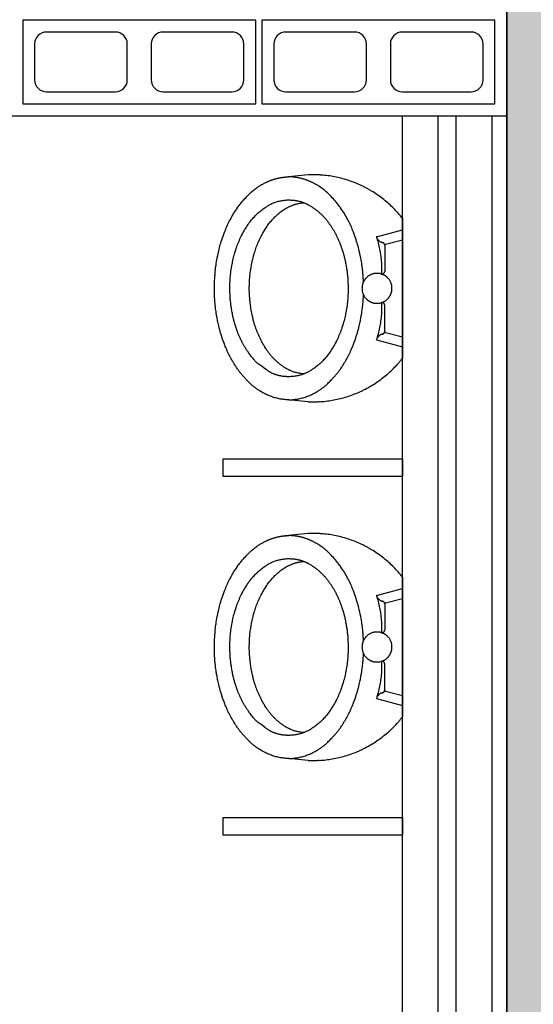
# Model space of a CAD drawing. Units: millimetres. Extents: x 288 to 1616, y 12 to 510.
# Drawn here: x 335 to 336, y 455 to 457 of the extents above; entities that cross this region are included whole.
import ezdxf

# ---------------------------------------------------------------- set-up
doc = ezdxf.new("R2010")
doc.units = ezdxf.units.MM
for name, color, linetype in [('ALV', 4, 'Continuous'), ('ARQ-ALV', 4, 'Continuous'), ('ARQ-Revest', 2, 'Continuous'), ('ARQ_HATCH', 7, 'Continuous'), ('ARQ_PERIMETRO', 5, 'Continuous'), ('ARQ_SANIT', 1, 'Continuous'), ('Caix.', 1, 'Continuous'), ('caixilho', 2, 'Continuous'), ('DIVISÓRIA', 2, 'Continuous'), ('PISO', 1, 'Continuous')]:
    doc.layers.add(name, color=color, linetype=linetype)

# ---------------------------------------------------------------- blocks, each defined once
blk = doc.blocks.new('A$C10177EE5')
at = {"layer": 'ALV', "color": 251}
blk.add_lwpolyline([(0.025, 0), (0.025, 0.39), (0.165, 0.39), (0.165, 0)], close=True, dxfattribs=at)
for points in [[(0.145, 0.235, -0.414214), (0.125, 0.215), (0.065, 0.215, -0.414214), (0.045, 0.235), (0.045, 0.35, -0.414214), (0.065, 0.37), (0.125, 0.37, -0.414214), (0.145, 0.35)], [(0.145, 0.04, -0.414214), (0.125, 0.02), (0.065, 0.02, -0.414214), (0.045, 0.04), (0.045, 0.155, -0.414214), (0.065, 0.175), (0.125, 0.175, -0.414214), (0.145, 0.155)]]:
    blk.add_lwpolyline(points, format="xyb", close=True, dxfattribs=at)
blk = doc.blocks.new('Mictorio')
at = {"layer": 'ARQ_SANIT', "color": 251, "ltscale": 0.190087}
for p, q in [((-650.7574, -717.7767), (-650.7955, -717.7802)), ((-650.7574, -718.156), (-650.7955, -718.1525))]:
    blk.add_line(p, q, dxfattribs=at)
at = {"layer": 'ARQ_SANIT', "color": 251}
blk.add_line((-650.5995, -717.8493), (-650.5995, -718.0834), dxfattribs=at)
at = {"layer": 'ARQ_SANIT', "color": 251, "ltscale": 0.221852}
for p, q in [((-650.6427, -717.88), (-650.5995, -717.8687)), ((-650.6427, -718.0527), (-650.5995, -718.064))]:
    blk.add_line(p, q, dxfattribs=at)
at = {"layer": 'ARQ_SANIT', "color": 251, "ltscale": 0.216535}
for p, q in [((-650.6292, -717.8944), (-650.6292, -717.938)), ((-650.6292, -718.0383), (-650.6292, -717.9947))]:
    blk.add_line(p, q, dxfattribs=at)
at = {"layer": 'ARQ_SANIT', "color": 251, "ltscale": 0.1457}
for p, q in [((-650.6279, -717.8926), (-650.5995, -717.8852)), ((-650.6279, -718.0401), (-650.5995, -718.0475))]:
    blk.add_line(p, q, dxfattribs=at)
at = {"layer": 'ARQ_SANIT', "color": 251}
for points in [[(-650.8384, -717.795), (-650.8376, -717.7945), (-650.8367, -717.7939), (-650.8358, -717.7934), (-650.8349, -717.7929), (-650.834, -717.7924), (-650.8331, -717.7919), (-650.8323, -717.7914), (-650.8314, -717.7909), (-650.8305, -717.7904), (-650.8296, -717.79), (-650.8287, -717.7895), (-650.8277, -717.7891), (-650.8268, -717.7886), (-650.8259, -717.7882), (-650.825, -717.7878), (-650.8241, -717.7874), (-650.8232, -717.787), (-650.8223, -717.7866), (-650.8214, -717.7863), (-650.8205, -717.7859), (-650.8195, -717.7856), (-650.8186, -717.7852), (-650.8177, -717.7849), (-650.8168, -717.7846), (-650.8159, -717.7843), (-650.8149, -717.784), (-650.814, -717.7837), (-650.8131, -717.7834), (-650.8122, -717.7832), (-650.8113, -717.7829), (-650.8103, -717.7827), (-650.8094, -717.7824), (-650.8085, -717.7822), (-650.8076, -717.782), (-650.8067, -717.7818), (-650.8057, -717.7816), (-650.8048, -717.7814), (-650.8039, -717.7813), (-650.803, -717.7811), (-650.8021, -717.7809), (-650.8011, -717.7808), (-650.8002, -717.7807), (-650.7993, -717.7806), (-650.7984, -717.7805), (-650.7975, -717.7804), (-650.7966, -717.7803), (-650.7957, -717.7802), (-650.7947, -717.7801), (-650.7938, -717.7801), (-650.7929, -717.78), (-650.792, -717.78), (-650.7911, -717.78), (-650.7902, -717.7799), (-650.7893, -717.7799), (-650.7893, -717.7799)], [(-650.7401, -717.795), (-650.7409, -717.7945), (-650.7418, -717.7939), (-650.7427, -717.7934), (-650.7436, -717.7929), (-650.7445, -717.7924), (-650.7454, -717.7919), (-650.7463, -717.7914), (-650.7472, -717.7909), (-650.7481, -717.7904), (-650.749, -717.79), (-650.7499, -717.7895), (-650.7508, -717.7891), (-650.7517, -717.7886), (-650.7526, -717.7882), (-650.7535, -717.7878), (-650.7544, -717.7874), (-650.7553, -717.787), (-650.7562, -717.7866), (-650.7571, -717.7863), (-650.7581, -717.7859), (-650.759, -717.7856), (-650.7599, -717.7852), (-650.7608, -717.7849), (-650.7617, -717.7846), (-650.7626, -717.7843), (-650.7636, -717.784), (-650.7645, -717.7837), (-650.7654, -717.7834), (-650.7663, -717.7832), (-650.7672, -717.7829), (-650.7682, -717.7827), (-650.7691, -717.7824), (-650.77, -717.7822), (-650.7709, -717.782), (-650.7719, -717.7818), (-650.7728, -717.7816), (-650.7737, -717.7814), (-650.7746, -717.7813), (-650.7755, -717.7811), (-650.7764, -717.7809), (-650.7774, -717.7808), (-650.7783, -717.7807), (-650.7792, -717.7806), (-650.7801, -717.7805), (-650.781, -717.7804), (-650.7819, -717.7803), (-650.7829, -717.7802), (-650.7838, -717.7801), (-650.7847, -717.7801), (-650.7856, -717.78), (-650.7865, -717.78), (-650.7874, -717.78), (-650.7883, -717.7799), (-650.7892, -717.7799), (-650.7893, -717.7799)], [(-650.7491, -717.7764), (-650.7511, -717.7764), (-650.753, -717.7764), (-650.7533, -717.7764), (-650.7542, -717.7765), (-650.7552, -717.7766), (-650.7562, -717.7766), (-650.7571, -717.7767), (-650.7574, -717.7767)], [(-650.6659, -717.7956), (-650.6684, -717.7944), (-650.6709, -717.7932), (-650.6734, -717.7921), (-650.676, -717.791), (-650.6785, -717.79), (-650.6811, -717.789), (-650.6837, -717.788), (-650.6863, -717.787), (-650.6889, -717.7862), (-650.6916, -717.7853), (-650.6942, -717.7845), (-650.6968, -717.7837), (-650.6995, -717.783), (-650.7022, -717.7822), (-650.7049, -717.7816), (-650.7076, -717.781), (-650.7103, -717.7804), (-650.713, -717.7798), (-650.7157, -717.7793), (-650.7184, -717.7789), (-650.7212, -717.7784), (-650.7239, -717.778), (-650.7266, -717.7777), (-650.7294, -717.7774), (-650.7322, -717.7771), (-650.7335, -717.777), (-650.7349, -717.7769), (-650.7363, -717.7768), (-650.7377, -717.7767), (-650.7391, -717.7766), (-650.7404, -717.7766), (-650.7418, -717.7765), (-650.7432, -717.7764), (-650.7446, -717.7764), (-650.746, -717.7764), (-650.7473, -717.7764), (-650.7487, -717.7764), (-650.7491, -717.7764)], [(-650.8541, -717.8071), (-650.853, -717.806), (-650.8517, -717.8049), (-650.8505, -717.8038), (-650.8491, -717.8026), (-650.8477, -717.8015), (-650.8462, -717.8004), (-650.8446, -717.7992), (-650.8429, -717.798), (-650.8411, -717.7968), (-650.8391, -717.7955), (-650.8384, -717.795)], [(-650.7244, -717.8071), (-650.7255, -717.806), (-650.7268, -717.8049), (-650.728, -717.8038), (-650.7294, -717.8026), (-650.7308, -717.8015), (-650.7323, -717.8004), (-650.7339, -717.7992), (-650.7356, -717.798), (-650.7374, -717.7968), (-650.7394, -717.7955), (-650.7401, -717.795)], [(-650.5995, -717.8493), (-650.6012, -717.8471), (-650.603, -717.845), (-650.6047, -717.8429), (-650.6066, -717.8408), (-650.6084, -717.8387), (-650.6103, -717.8367), (-650.6122, -717.8347), (-650.6141, -717.8327), (-650.6161, -717.8307), (-650.6181, -717.8288), (-650.6201, -717.8269), (-650.6221, -717.8251), (-650.6242, -717.8232), (-650.6263, -717.8214), (-650.6284, -717.8197), (-650.6306, -717.8179), (-650.6327, -717.8162), (-650.6349, -717.8145), (-650.6371, -717.8129), (-650.6394, -717.8113), (-650.6417, -717.8097), (-650.644, -717.8081), (-650.6463, -717.8066), (-650.6486, -717.8051), (-650.651, -717.8037), (-650.6522, -717.803), (-650.6533, -717.8023), (-650.6545, -717.8016), (-650.6557, -717.8009), (-650.657, -717.8002), (-650.6582, -717.7996), (-650.6594, -717.7989), (-650.6606, -717.7982), (-650.6618, -717.7976), (-650.6631, -717.797), (-650.6643, -717.7964), (-650.6655, -717.7957), (-650.6659, -717.7956)], [(-650.8752, -717.8312), (-650.874, -717.8295), (-650.8728, -717.8278), (-650.8714, -717.8261), (-650.87, -717.8243), (-650.8685, -717.8225), (-650.867, -717.8207), (-650.8653, -717.8188), (-650.8635, -717.8168), (-650.8617, -717.8148), (-650.8596, -717.8126), (-650.8574, -717.8104), (-650.8549, -717.8079), (-650.8541, -717.8071)], [(-650.7033, -717.8312), (-650.7045, -717.8295), (-650.7058, -717.8278), (-650.7071, -717.8261), (-650.7085, -717.8243), (-650.71, -717.8225), (-650.7115, -717.8207), (-650.7132, -717.8188), (-650.715, -717.8168), (-650.7169, -717.8148), (-650.7189, -717.8126), (-650.7211, -717.8104), (-650.7236, -717.8079), (-650.7244, -717.8071)], [(-650.895, -717.8674), (-650.8941, -717.8651), (-650.8931, -717.8627), (-650.892, -717.8604), (-650.8909, -717.858), (-650.8898, -717.8557), (-650.8886, -717.8533), (-650.8873, -717.851), (-650.886, -717.8486), (-650.8847, -717.8462), (-650.8833, -717.8438), (-650.8819, -717.8414), (-650.8804, -717.8391), (-650.8789, -717.8367), (-650.8773, -717.8342), (-650.8756, -717.8318), (-650.8752, -717.8312)], [(-650.8404, -717.8398), (-650.8392, -717.8387), (-650.8379, -717.8376), (-650.8366, -717.8365), (-650.8352, -717.8354), (-650.8337, -717.8343), (-650.8322, -717.8332), (-650.8306, -717.8321), (-650.8289, -717.8309), (-650.8271, -717.8298), (-650.8252, -717.8286), (-650.8237, -717.8277)], [(-650.8237, -717.8277), (-650.8223, -717.8269), (-650.8208, -717.8262), (-650.8194, -717.8254), (-650.8179, -717.8247), (-650.8164, -717.824), (-650.8149, -717.8234), (-650.8134, -717.8228), (-650.8118, -717.8223), (-650.8103, -717.8217), (-650.8087, -717.8213), (-650.8071, -717.8208), (-650.8055, -717.8204), (-650.8039, -717.82), (-650.8022, -717.8197), (-650.8006, -717.8194), (-650.799, -717.8192), (-650.7973, -717.8189), (-650.7956, -717.8188), (-650.794, -717.8186), (-650.7923, -717.8185), (-650.7906, -717.8185), (-650.7893, -717.8185)], [(-650.7968, -717.834), (-650.7955, -717.8332), (-650.7942, -717.8324), (-650.7929, -717.8317), (-650.7915, -717.8309), (-650.79, -717.8302), (-650.7885, -717.8295), (-650.7869, -717.8288), (-650.7853, -717.8281), (-650.7851, -717.828)], [(-650.7893, -717.8185), (-650.7876, -717.8185), (-650.7859, -717.8186), (-650.7842, -717.8187), (-650.7826, -717.8188), (-650.7809, -717.819), (-650.7801, -717.8191), (-650.7792, -717.8192), (-650.7784, -717.8193), (-650.7776, -717.8195), (-650.7768, -717.8196), (-650.776, -717.8198), (-650.7752, -717.8199), (-650.7743, -717.8201), (-650.7735, -717.8203), (-650.7727, -717.8205), (-650.7719, -717.8207), (-650.7711, -717.8209), (-650.7703, -717.8211), (-650.7695, -717.8213), (-650.7687, -717.8216), (-650.768, -717.8218), (-650.7672, -717.8221), (-650.7664, -717.8224), (-650.7656, -717.8226), (-650.7648, -717.8229), (-650.7641, -717.8232), (-650.7633, -717.8235), (-650.7626, -717.8239), (-650.7618, -717.8242), (-650.761, -717.8245), (-650.7603, -717.8249), (-650.7596, -717.8252), (-650.7588, -717.8256), (-650.7581, -717.8259), (-650.7574, -717.8263), (-650.7566, -717.8267), (-650.7559, -717.8271), (-650.7548, -717.8277)], [(-650.7851, -717.828), (-650.7843, -717.8277), (-650.7835, -717.8274), (-650.7827, -717.8271), (-650.7819, -717.8268), (-650.7811, -717.8265), (-650.7803, -717.8263), (-650.7795, -717.826), (-650.7787, -717.8258), (-650.7779, -717.8255), (-650.7771, -717.8253), (-650.7763, -717.8251), (-650.7755, -717.8249), (-650.7747, -717.8247), (-650.7739, -717.8245), (-650.773, -717.8243), (-650.7722, -717.8242), (-650.7714, -717.824), (-650.7706, -717.8239), (-650.7698, -717.8237), (-650.769, -717.8236), (-650.7682, -717.8235), (-650.7674, -717.8234), (-650.7666, -717.8233), (-650.7658, -717.8232), (-650.7644, -717.8231)], [(-650.7548, -717.8277), (-650.7537, -717.8284), (-650.7526, -717.829), (-650.7517, -717.8296), (-650.7507, -717.8303), (-650.7497, -717.8309), (-650.7488, -717.8315), (-650.7479, -717.832), (-650.7471, -717.8326), (-650.7463, -717.8332), (-650.7455, -717.8338), (-650.7447, -717.8344), (-650.7439, -717.8349), (-650.7432, -717.8355), (-650.7425, -717.8361), (-650.7418, -717.8366), (-650.7411, -717.8372), (-650.7404, -717.8378), (-650.7397, -717.8383), (-650.7391, -717.8389), (-650.7385, -717.8395), (-650.7381, -717.8398)], [(-650.6835, -717.8674), (-650.6844, -717.8651), (-650.6855, -717.8627), (-650.6865, -717.8604), (-650.6876, -717.858), (-650.6887, -717.8557), (-650.6899, -717.8533), (-650.6912, -717.851), (-650.6925, -717.8486), (-650.6938, -717.8462), (-650.6952, -717.8438), (-650.6966, -717.8414), (-650.6981, -717.8391), (-650.6996, -717.8367), (-650.7012, -717.8342), (-650.7029, -717.8318), (-650.7033, -717.8312)], [(-650.8518, -717.8518), (-650.8508, -717.8506), (-650.8497, -717.8493), (-650.8485, -717.8479), (-650.8472, -717.8465), (-650.8459, -717.8451), (-650.8444, -717.8436), (-650.8427, -717.842), (-650.8408, -717.8402), (-650.8404, -717.8398)], [(-650.8309, -717.8701), (-650.8298, -717.8684), (-650.8287, -717.8666), (-650.8276, -717.8649), (-650.8265, -717.8632), (-650.8253, -717.8615), (-650.8241, -717.8598), (-650.8228, -717.8581), (-650.8215, -717.8565), (-650.8201, -717.8548), (-650.8187, -717.8532), (-650.8173, -717.8516), (-650.8158, -717.85), (-650.8143, -717.8484), (-650.8128, -717.8468), (-650.812, -717.8461)], [(-650.812, -717.8461), (-650.8107, -717.8448), (-650.8093, -717.8436), (-650.8079, -717.8423), (-650.8064, -717.8411), (-650.8049, -717.8398), (-650.8033, -717.8386), (-650.8017, -717.8374), (-650.7999, -717.8362), (-650.7982, -717.8349), (-650.7968, -717.834)], [(-650.7381, -717.8398), (-650.7369, -717.8409), (-650.7358, -717.842), (-650.7348, -717.8429), (-650.7339, -717.8438), (-650.7331, -717.8446), (-650.7323, -717.8455), (-650.7316, -717.8462), (-650.7309, -717.847), (-650.7302, -717.8477), (-650.7296, -717.8484), (-650.7289, -717.8491), (-650.7283, -717.8498), (-650.7278, -717.8505), (-650.7272, -717.8512), (-650.7267, -717.8518)], [(-650.8675, -717.8759), (-650.8665, -717.8739), (-650.8654, -717.8719), (-650.8642, -717.8699), (-650.863, -717.8679), (-650.8617, -717.8659), (-650.8604, -717.8638), (-650.8591, -717.8618), (-650.8577, -717.8597), (-650.8562, -717.8576), (-650.8547, -717.8555), (-650.8531, -717.8534), (-650.8518, -717.8518)], [(-650.7267, -717.8518), (-650.7258, -717.8529), (-650.725, -717.854), (-650.7242, -717.8551), (-650.7234, -717.8562), (-650.7226, -717.8572), (-650.7218, -717.8583), (-650.7211, -717.8594), (-650.7204, -717.8604), (-650.7196, -717.8615), (-650.7189, -717.8625), (-650.7182, -717.8636), (-650.7176, -717.8646), (-650.7169, -717.8656), (-650.7163, -717.8667), (-650.7156, -717.8677), (-650.715, -717.8687), (-650.7144, -717.8698), (-650.7138, -717.8708), (-650.7132, -717.8718), (-650.7127, -717.8728), (-650.7121, -717.8738), (-650.7116, -717.8748), (-650.711, -717.8759)], [(-650.9068, -717.9036), (-650.9062, -717.9011), (-650.9055, -717.8986), (-650.9049, -717.896), (-650.9041, -717.8933), (-650.9033, -717.8906), (-650.9025, -717.8878), (-650.9015, -717.885), (-650.9005, -717.8821), (-650.8995, -717.879), (-650.8983, -717.8759), (-650.8971, -717.8726), (-650.8957, -717.8691), (-650.895, -717.8674)], [(-650.8776, -717.9001), (-650.8769, -717.8977), (-650.8761, -717.8954), (-650.8752, -717.8931), (-650.8743, -717.8908), (-650.8733, -717.8884), (-650.8723, -717.8861), (-650.8713, -717.8837), (-650.8702, -717.8814), (-650.869, -717.879), (-650.8678, -717.8766), (-650.8675, -717.8759)], [(-650.8468, -717.9062), (-650.8461, -717.904), (-650.8454, -717.9019), (-650.8447, -717.8997), (-650.8439, -717.8975), (-650.8431, -717.8952), (-650.8422, -717.893), (-650.8412, -717.8907), (-650.8402, -717.8884), (-650.8392, -717.8861), (-650.838, -717.8837), (-650.8369, -717.8813), (-650.8356, -717.8789), (-650.8343, -717.8764), (-650.833, -717.8739), (-650.8315, -717.8713), (-650.8309, -717.8701)], [(-650.711, -717.8759), (-650.7104, -717.8772), (-650.7098, -717.8784), (-650.7092, -717.8796), (-650.7086, -717.8808), (-650.708, -717.882), (-650.7075, -717.8832), (-650.7069, -717.8844), (-650.7064, -717.8856), (-650.7059, -717.8867), (-650.7054, -717.8879), (-650.7049, -717.8891), (-650.7044, -717.8903), (-650.704, -717.8915), (-650.7035, -717.8927), (-650.703, -717.8938), (-650.7026, -717.895), (-650.7022, -717.8962), (-650.7018, -717.8973), (-650.7014, -717.8985), (-650.701, -717.8997), (-650.7009, -717.9001)], [(-650.6717, -717.9036), (-650.6723, -717.9011), (-650.673, -717.8986), (-650.6736, -717.896), (-650.6744, -717.8933), (-650.6752, -717.8906), (-650.6761, -717.8878), (-650.677, -717.885), (-650.678, -717.8821), (-650.6791, -717.879), (-650.6802, -717.8759), (-650.6815, -717.8726), (-650.6828, -717.8691), (-650.6835, -717.8674)], [(-650.6338, -717.9422), (-650.6337, -717.9396), (-650.6337, -717.9369), (-650.6337, -717.9342), (-650.6338, -717.9315), (-650.6338, -717.9288), (-650.634, -717.9261), (-650.6341, -717.9234), (-650.6344, -717.9208), (-650.6346, -717.9181), (-650.6349, -717.9154), (-650.6352, -717.9128), (-650.6356, -717.9101), (-650.6358, -717.9089), (-650.6362, -717.9063), (-650.6367, -717.9036), (-650.6372, -717.901), (-650.6377, -717.8984), (-650.6383, -717.8957), (-650.6389, -717.8931), (-650.6396, -717.8905), (-650.6403, -717.8879), (-650.641, -717.8853), (-650.6418, -717.8828), (-650.6422, -717.8815), (-650.6426, -717.8802), (-650.6427, -717.88)], [(-650.6415, -717.8834), (-650.6411, -717.884), (-650.6407, -717.8846), (-650.6402, -717.8852), (-650.6397, -717.8858), (-650.6392, -717.8863), (-650.639, -717.8866), (-650.6387, -717.8868), (-650.6384, -717.887), (-650.6381, -717.8873), (-650.6378, -717.8875), (-650.6372, -717.8879), (-650.6365, -717.8883), (-650.6359, -717.8887), (-650.6356, -717.8888), (-650.6352, -717.889), (-650.6349, -717.8891), (-650.6345, -717.8893), (-650.6342, -717.8894), (-650.6338, -717.8895), (-650.6335, -717.8896), (-650.6331, -717.8897), (-650.6327, -717.8898)], [(-650.6292, -717.8942), (-650.6292, -717.8937), (-650.6293, -717.8933), (-650.6294, -717.8929), (-650.6295, -717.8925), (-650.6297, -717.8921), (-650.6298, -717.8919), (-650.6299, -717.8918), (-650.63, -717.8916), (-650.6302, -717.8914), (-650.6302, -717.8914), (-650.6305, -717.891), (-650.6308, -717.8907), (-650.6311, -717.8905), (-650.6313, -717.8904), (-650.6315, -717.8903), (-650.6317, -717.8902), (-650.6319, -717.8901), (-650.6321, -717.89), (-650.6323, -717.8899), (-650.6325, -717.8898), (-650.6327, -717.8898), (-650.6327, -717.8898)], [(-650.6279, -717.8926), (-650.6281, -717.8927), (-650.6284, -717.8928), (-650.6286, -717.893), (-650.6287, -717.8931), (-650.6288, -717.8932), (-650.6288, -717.8933), (-650.629, -717.8935), (-650.6291, -717.8937), (-650.6291, -717.8939), (-650.6292, -717.894), (-650.6292, -717.8941), (-650.6292, -717.8943), (-650.6292, -717.8944)], [(-650.9113, -717.9277), (-650.9109, -717.9248), (-650.9104, -717.9217), (-650.9098, -717.9185), (-650.9092, -717.9151), (-650.9085, -717.9116), (-650.9077, -717.9079), (-650.9068, -717.9039), (-650.9068, -717.9036)], [(-650.884, -717.9242), (-650.8836, -717.9219), (-650.8831, -717.9196), (-650.8825, -717.9172), (-650.8819, -717.9147), (-650.8813, -717.9121), (-650.8805, -717.9095), (-650.8797, -717.9067), (-650.8788, -717.9037), (-650.8778, -717.9005), (-650.8776, -717.9001)], [(-650.8525, -717.9303), (-650.8521, -717.928), (-650.8517, -717.9256), (-650.8511, -717.9231), (-650.8506, -717.9205), (-650.8499, -717.9179), (-650.8492, -717.915), (-650.8484, -717.912), (-650.8475, -717.9087), (-650.8468, -717.9062)], [(-650.7009, -717.9001), (-650.7003, -717.9018), (-650.6997, -717.9036), (-650.6993, -717.9052), (-650.6988, -717.9067), (-650.6983, -717.9082), (-650.6979, -717.9097), (-650.6975, -717.9111), (-650.6971, -717.9125), (-650.6968, -717.9138), (-650.6965, -717.9152), (-650.6961, -717.9164), (-650.6958, -717.9177), (-650.6956, -717.9189), (-650.6953, -717.9202), (-650.695, -717.9214), (-650.6948, -717.9226), (-650.6945, -717.9242)], [(-650.6672, -717.9277), (-650.6676, -717.9248), (-650.6681, -717.9217), (-650.6687, -717.9185), (-650.6693, -717.9151), (-650.67, -717.9116), (-650.6708, -717.9079), (-650.6717, -717.9039), (-650.6717, -717.9036)], [(-650.9128, -717.9398), (-650.9126, -717.9375), (-650.9123, -717.935), (-650.912, -717.9323), (-650.9116, -717.9292), (-650.9113, -717.9277)], [(-650.8874, -717.9483), (-650.8872, -717.9458), (-650.8869, -717.9433), (-650.8866, -717.9406), (-650.8863, -717.9379), (-650.8859, -717.935), (-650.8854, -717.9319), (-650.8848, -717.9286), (-650.8842, -717.9251), (-650.884, -717.9242)], [(-650.8542, -717.9423), (-650.854, -717.9401), (-650.8537, -717.9376), (-650.8533, -717.9349), (-650.8528, -717.9318), (-650.8525, -717.9303)], [(-650.6945, -717.9242), (-650.6941, -717.9262), (-650.6937, -717.9283), (-650.6934, -717.9301), (-650.6931, -717.9319), (-650.6929, -717.9335), (-650.6926, -717.9352), (-650.6924, -717.9367), (-650.6922, -717.9382), (-650.692, -717.9397), (-650.6918, -717.9411), (-650.6917, -717.9425), (-650.6915, -717.9438), (-650.6914, -717.9451), (-650.6913, -717.9465), (-650.6911, -717.9483)], [(-650.6657, -717.9398), (-650.6659, -717.9375), (-650.6662, -717.935), (-650.6665, -717.9323), (-650.667, -717.9292), (-650.6672, -717.9277)], [(-650.914, -717.9663), (-650.914, -717.9644), (-650.914, -717.9624), (-650.9139, -717.9605), (-650.9139, -717.9585), (-650.9138, -717.9566), (-650.9137, -717.9546), (-650.9136, -717.9527), (-650.9135, -717.9507), (-650.9134, -717.9488), (-650.9133, -717.9469), (-650.9132, -717.9449), (-650.913, -717.943), (-650.9128, -717.9398)], [(-650.8556, -717.9663), (-650.8556, -717.9648), (-650.8556, -717.9632), (-650.8555, -717.9617), (-650.8555, -717.9602), (-650.8555, -717.9588), (-650.8554, -717.9573), (-650.8553, -717.9559), (-650.8553, -717.9545), (-650.8553, -717.9543), (-650.8551, -717.9515), (-650.8548, -717.9486), (-650.8546, -717.9455), (-650.8542, -717.9423)], [(-650.6421, -717.9413), (-650.6431, -717.9413), (-650.6441, -717.9413), (-650.6451, -717.9414), (-650.6461, -717.9416), (-650.6471, -717.9417), (-650.648, -717.942), (-650.649, -717.9422), (-650.65, -717.9425), (-650.6509, -717.9429), (-650.6518, -717.9432), (-650.6527, -717.9436), (-650.6536, -717.9441), (-650.6545, -717.9446), (-650.6554, -717.9451), (-650.6562, -717.9456), (-650.657, -717.9462), (-650.6578, -717.9468), (-650.6586, -717.9475), (-650.6593, -717.9482), (-650.6601, -717.9489), (-650.6604, -717.9492), (-650.6607, -717.9496), (-650.6611, -717.95), (-650.6614, -717.9504), (-650.6617, -717.9508), (-650.662, -717.9512), (-650.6623, -717.9516), (-650.6626, -717.952), (-650.6629, -717.9524), (-650.6632, -717.9528), (-650.6635, -717.9532), (-650.6637, -717.9537), (-650.664, -717.9541), (-650.6642, -717.9545), (-650.6644, -717.955), (-650.6647, -717.9554), (-650.6649, -717.9559), (-650.6651, -717.9563), (-650.6653, -717.9568), (-650.6655, -717.9573), (-650.6656, -717.9577), (-650.6658, -717.9582), (-650.666, -717.9587), (-650.6661, -717.9592), (-650.6663, -717.9597), (-650.6664, -717.9601), (-650.6665, -717.9606), (-650.6666, -717.9611), (-650.6667, -717.9616), (-650.6668, -717.9621), (-650.6669, -717.9626), (-650.6669, -717.9631), (-650.667, -717.9636), (-650.6671, -717.9641), (-650.6671, -717.9646), (-650.6671, -717.9651), (-650.6671, -717.9656), (-650.6672, -717.9661), (-650.6672, -717.9663)], [(-650.6647, -717.9556), (-650.6648, -717.9537), (-650.6649, -717.9517), (-650.665, -717.9498), (-650.6651, -717.9478), (-650.6653, -717.9459), (-650.6654, -717.944), (-650.6656, -717.942), (-650.6657, -717.9401), (-650.6657, -717.9398)], [(-650.617, -717.9663), (-650.617, -717.9653), (-650.617, -717.9643), (-650.6171, -717.9633), (-650.6173, -717.9623), (-650.6175, -717.9613), (-650.6177, -717.9604), (-650.6179, -717.9594), (-650.6182, -717.9585), (-650.6186, -717.9575), (-650.6189, -717.9566), (-650.6193, -717.9557), (-650.6198, -717.9548), (-650.6203, -717.9539), (-650.6208, -717.953), (-650.6213, -717.9522), (-650.6219, -717.9514), (-650.6225, -717.9506), (-650.6232, -717.9498), (-650.6239, -717.9491), (-650.6246, -717.9483), (-650.6249, -717.948), (-650.6253, -717.9477), (-650.6257, -717.9473), (-650.6261, -717.947), (-650.6265, -717.9467), (-650.6269, -717.9464), (-650.6273, -717.9461), (-650.6277, -717.9458), (-650.6281, -717.9455), (-650.6285, -717.9452), (-650.6289, -717.9449), (-650.6294, -717.9447), (-650.6298, -717.9444), (-650.6303, -717.9442), (-650.6307, -717.944), (-650.6312, -717.9437), (-650.6316, -717.9435), (-650.6321, -717.9433), (-650.6325, -717.9431), (-650.633, -717.9429), (-650.6335, -717.9428), (-650.6339, -717.9426), (-650.6344, -717.9424), (-650.6349, -717.9423), (-650.6354, -717.9422), (-650.6359, -717.942), (-650.6363, -717.9419), (-650.6368, -717.9418), (-650.6373, -717.9417), (-650.6378, -717.9416), (-650.6383, -717.9415), (-650.6388, -717.9415), (-650.6393, -717.9414), (-650.6398, -717.9414), (-650.6403, -717.9413), (-650.6408, -717.9413), (-650.6413, -717.9413), (-650.6419, -717.9413), (-650.6421, -717.9413)], [(-650.635, -717.9423), (-650.6346, -717.9424), (-650.6341, -717.9424), (-650.6337, -717.9425), (-650.6333, -717.9424), (-650.6329, -717.9424), (-650.6327, -717.9423), (-650.6325, -717.9423), (-650.6323, -717.9422), (-650.6321, -717.9421), (-650.6319, -717.9421), (-650.6317, -717.942), (-650.6315, -717.9419), (-650.6313, -717.9418), (-650.631, -717.9416)], [(-650.631, -717.9416), (-650.6307, -717.9413), (-650.6304, -717.941), (-650.6301, -717.9407), (-650.6299, -717.9403), (-650.6297, -717.94), (-650.6296, -717.9398), (-650.6295, -717.9396), (-650.6294, -717.9394), (-650.6294, -717.9392), (-650.6293, -717.9389), (-650.6293, -717.9387), (-650.6293, -717.9385), (-650.6292, -717.9383), (-650.6292, -717.938)], [(-650.8881, -717.9603), (-650.888, -717.9576), (-650.8878, -717.9548), (-650.8876, -717.9517), (-650.8874, -717.9483)], [(-650.8881, -717.9663), (-650.8881, -717.9642), (-650.8881, -717.9618), (-650.8881, -717.9603)], [(-650.6911, -717.9483), (-650.691, -717.9505), (-650.6908, -717.9528), (-650.6907, -717.9544), (-650.6906, -717.956), (-650.6906, -717.9575), (-650.6905, -717.9589), (-650.6905, -717.9603)], [(-650.6905, -717.9603), (-650.6904, -717.9624), (-650.6904, -717.9646), (-650.6904, -717.9663), (-650.6904, -717.969), (-650.6905, -717.9721), (-650.6905, -717.9724)], [(-650.9128, -717.9929), (-650.9131, -717.989), (-650.9133, -717.9852), (-650.9136, -717.9813), (-650.9137, -717.9774), (-650.9139, -717.9735), (-650.914, -717.9696), (-650.914, -717.9663)], [(-650.8881, -717.9724), (-650.8881, -717.9694), (-650.8881, -717.968), (-650.8881, -717.9667), (-650.8881, -717.9663)], [(-650.8874, -717.9844), (-650.8875, -717.9824), (-650.8877, -717.9804), (-650.8878, -717.9788), (-650.8879, -717.9771), (-650.8879, -717.9756), (-650.888, -717.9741), (-650.8881, -717.9724)], [(-650.8542, -717.9904), (-650.8544, -717.9886), (-650.8546, -717.9868), (-650.8548, -717.9851), (-650.8549, -717.9835), (-650.855, -717.9819), (-650.8551, -717.9804), (-650.8553, -717.9784), (-650.8554, -717.9756), (-650.8555, -717.9728), (-650.8556, -717.9699), (-650.8556, -717.9669), (-650.8556, -717.9663)], [(-650.6905, -717.9724), (-650.6905, -717.9748), (-650.6907, -717.9775), (-650.6908, -717.9804), (-650.6911, -717.9837), (-650.6911, -717.9844)], [(-650.6672, -717.9663), (-650.6671, -717.9674), (-650.6671, -717.9684), (-650.667, -717.9694), (-650.6668, -717.9704), (-650.6667, -717.9713), (-650.6664, -717.9723), (-650.6662, -717.9733), (-650.6659, -717.9742), (-650.6656, -717.9752), (-650.6652, -717.9761), (-650.6648, -717.977), (-650.6643, -717.9779), (-650.6638, -717.9788), (-650.6633, -717.9797), (-650.6628, -717.9805), (-650.6622, -717.9813), (-650.6616, -717.9821), (-650.6609, -717.9829), (-650.6603, -717.9836), (-650.6595, -717.9843), (-650.6592, -717.9847), (-650.6588, -717.985), (-650.6584, -717.9854), (-650.658, -717.9857), (-650.6577, -717.986), (-650.6573, -717.9863), (-650.6568, -717.9866), (-650.6564, -717.9869), (-650.656, -717.9872), (-650.6556, -717.9875), (-650.6552, -717.9877), (-650.6547, -717.988), (-650.6543, -717.9883), (-650.6539, -717.9885), (-650.6534, -717.9887), (-650.653, -717.9889), (-650.6525, -717.9892), (-650.6521, -717.9894), (-650.6516, -717.9896), (-650.6511, -717.9897), (-650.6507, -717.9899), (-650.6502, -717.9901), (-650.6497, -717.9903), (-650.6492, -717.9904), (-650.6487, -717.9905), (-650.6483, -717.9907), (-650.6478, -717.9908), (-650.6473, -717.9909), (-650.6468, -717.991), (-650.6463, -717.9911), (-650.6458, -717.9912), (-650.6453, -717.9912), (-650.6448, -717.9913), (-650.6443, -717.9913), (-650.6438, -717.9914), (-650.6433, -717.9914), (-650.6428, -717.9914), (-650.6423, -717.9914), (-650.6421, -717.9914)], [(-650.6657, -717.9929), (-650.6654, -717.989), (-650.6652, -717.9852), (-650.6649, -717.9813), (-650.6648, -717.9774), (-650.6647, -717.9771)], [(-650.6421, -717.9914), (-650.641, -717.9914), (-650.64, -717.9914), (-650.639, -717.9913), (-650.638, -717.9911), (-650.6371, -717.9909), (-650.6361, -717.9907), (-650.6351, -717.9905), (-650.6342, -717.9902), (-650.6332, -717.9898), (-650.6323, -717.9895), (-650.6314, -717.9891), (-650.6305, -717.9886), (-650.6296, -717.9881), (-650.6287, -717.9876), (-650.6279, -717.9871), (-650.6271, -717.9865), (-650.6263, -717.9859), (-650.6255, -717.9852), (-650.6248, -717.9845), (-650.6241, -717.9838), (-650.6237, -717.9835), (-650.6234, -717.9831), (-650.623, -717.9827), (-650.6227, -717.9823), (-650.6224, -717.9819), (-650.6221, -717.9815), (-650.6218, -717.9811), (-650.6215, -717.9807), (-650.6212, -717.9803), (-650.6209, -717.9799), (-650.6207, -717.9795), (-650.6204, -717.979), (-650.6202, -717.9786), (-650.6199, -717.9782), (-650.6197, -717.9777), (-650.6195, -717.9773), (-650.6192, -717.9768), (-650.619, -717.9763), (-650.6188, -717.9759), (-650.6187, -717.9754), (-650.6185, -717.9749), (-650.6183, -717.9745), (-650.6182, -717.974), (-650.618, -717.9735), (-650.6179, -717.973), (-650.6177, -717.9725), (-650.6176, -717.9721), (-650.6175, -717.9716), (-650.6174, -717.9711), (-650.6173, -717.9706), (-650.6172, -717.9701), (-650.6172, -717.9696), (-650.6171, -717.9691), (-650.6171, -717.9686), (-650.617, -717.9681), (-650.617, -717.9676), (-650.617, -717.9671), (-650.617, -717.9666), (-650.617, -717.9663)], [(-650.9113, -718.005), (-650.9116, -718.0029), (-650.9119, -718.0009), (-650.9121, -717.9993), (-650.9123, -717.9978), (-650.9124, -717.9964), (-650.9126, -717.9951), (-650.9128, -717.9929)], [(-650.884, -718.0085), (-650.8844, -718.0065), (-650.8848, -718.0044), (-650.8851, -718.0026), (-650.8854, -718.0008), (-650.8856, -717.9992), (-650.8859, -717.9975), (-650.8861, -717.996), (-650.8863, -717.9945), (-650.8865, -717.993), (-650.8867, -717.9916), (-650.8868, -717.9902), (-650.887, -717.9889), (-650.8871, -717.9875), (-650.8872, -717.9862), (-650.8874, -717.9844)], [(-650.8525, -718.0024), (-650.8529, -718), (-650.8533, -717.9975), (-650.8535, -717.996), (-650.8537, -717.9944), (-650.8539, -717.9931), (-650.8541, -717.9918), (-650.8542, -717.9904)], [(-650.6911, -717.9844), (-650.6913, -717.9869), (-650.6916, -717.9894), (-650.6919, -717.9921), (-650.6922, -717.9948), (-650.6927, -717.9977), (-650.6931, -718.0008), (-650.6937, -718.004), (-650.6943, -718.0076), (-650.6945, -718.0085)], [(-650.6672, -718.005), (-650.6669, -718.0029), (-650.6666, -718.0009), (-650.6664, -717.9993), (-650.6662, -717.9978), (-650.6661, -717.9964), (-650.6659, -717.9951), (-650.6657, -717.9929)], [(-650.6427, -718.0527), (-650.6419, -718.0501), (-650.6411, -718.0476), (-650.6404, -718.045), (-650.6397, -718.0424), (-650.639, -718.0398), (-650.6384, -718.0372), (-650.6378, -718.0345), (-650.6372, -718.0319), (-650.6367, -718.0293), (-650.6362, -718.0266), (-650.6358, -718.024), (-650.6358, -718.0238), (-650.6354, -718.0211), (-650.635, -718.0184), (-650.6347, -718.0158), (-650.6345, -718.0131), (-650.6342, -718.0104), (-650.634, -718.0077), (-650.6339, -718.0051), (-650.6338, -718.0024), (-650.6337, -717.9997), (-650.6337, -717.997), (-650.6337, -717.9957), (-650.6337, -717.9943), (-650.6337, -717.993), (-650.6338, -717.9916), (-650.6338, -717.9905)], [(-650.631, -717.9911), (-650.6314, -717.9909), (-650.6317, -717.9907), (-650.6321, -717.9905), (-650.6325, -717.9904), (-650.6329, -717.9903), (-650.6332, -717.9903), (-650.6334, -717.9902), (-650.6336, -717.9902), (-650.6338, -717.9902), (-650.634, -717.9902), (-650.6342, -717.9903), (-650.6344, -717.9903), (-650.6346, -717.9903), (-650.635, -717.9904)], [(-650.6292, -717.9947), (-650.6292, -717.9943), (-650.6293, -717.9939), (-650.6294, -717.9935), (-650.6295, -717.9931), (-650.6297, -717.9927), (-650.6298, -717.9925), (-650.6299, -717.9923), (-650.63, -717.9921), (-650.6302, -717.992), (-650.6303, -717.9918), (-650.6304, -717.9916), (-650.6306, -717.9915), (-650.6308, -717.9913), (-650.631, -717.9911)], [(-650.9068, -718.0291), (-650.9073, -718.0269), (-650.9077, -718.0246), (-650.9082, -718.0226), (-650.9086, -718.0206), (-650.909, -718.0188), (-650.9093, -718.0169), (-650.9096, -718.0152), (-650.91, -718.0134), (-650.9103, -718.0118), (-650.9105, -718.0101), (-650.9108, -718.0085), (-650.911, -718.007), (-650.9113, -718.005)], [(-650.8776, -718.0326), (-650.8782, -718.0309), (-650.8788, -718.0291), (-650.8793, -718.0275), (-650.8797, -718.0259), (-650.8802, -718.0245), (-650.8806, -718.023), (-650.881, -718.0216), (-650.8814, -718.0202), (-650.8817, -718.0189), (-650.8821, -718.0175), (-650.8824, -718.0163), (-650.8827, -718.015), (-650.883, -718.0137), (-650.8832, -718.0125), (-650.8835, -718.0113), (-650.8837, -718.0101), (-650.884, -718.0085)], [(-650.8468, -718.0265), (-650.8474, -718.0245), (-650.8479, -718.0224), (-650.8484, -718.0207), (-650.8489, -718.0189), (-650.8493, -718.0174), (-650.8497, -718.0158), (-650.85, -718.0144), (-650.8504, -718.0129), (-650.8507, -718.0116), (-650.851, -718.0102), (-650.8513, -718.0089), (-650.8516, -718.0076), (-650.8518, -718.0063), (-650.852, -718.0051), (-650.8523, -718.0039), (-650.8525, -718.0027), (-650.8525, -718.0024)], [(-650.6945, -718.0085), (-650.6949, -718.0108), (-650.6954, -718.0131), (-650.696, -718.0155), (-650.6966, -718.018), (-650.6972, -718.0206), (-650.698, -718.0232), (-650.6988, -718.026), (-650.6997, -718.029), (-650.7007, -718.0321), (-650.7009, -718.0326)], [(-650.6717, -718.0291), (-650.6712, -718.0269), (-650.6708, -718.0246), (-650.6703, -718.0226), (-650.6699, -718.0206), (-650.6696, -718.0188), (-650.6692, -718.0169), (-650.6689, -718.0152), (-650.6685, -718.0134), (-650.6683, -718.0118), (-650.668, -718.0101), (-650.6677, -718.0085), (-650.6675, -718.007), (-650.6672, -718.005)], [(-650.895, -718.0653), (-650.8958, -718.0634), (-650.8965, -718.0614), (-650.8972, -718.0596), (-650.8979, -718.0579), (-650.8985, -718.0562), (-650.8992, -718.0545), (-650.8997, -718.0529), (-650.9003, -718.0513), (-650.9008, -718.0498), (-650.9014, -718.0482), (-650.9018, -718.0467), (-650.9023, -718.0453), (-650.9028, -718.0438), (-650.9032, -718.0424), (-650.9036, -718.041), (-650.9041, -718.0396), (-650.9044, -718.0382), (-650.9048, -718.0369), (-650.9052, -718.0355), (-650.9055, -718.0342), (-650.9059, -718.0329), (-650.9062, -718.0316), (-650.9068, -718.0291)], [(-650.8309, -718.0626), (-650.8316, -718.0612), (-650.8324, -718.0599), (-650.8331, -718.0586), (-650.8338, -718.0573), (-650.8345, -718.056), (-650.8352, -718.0547), (-650.8358, -718.0535), (-650.8365, -718.0522), (-650.8371, -718.051), (-650.8377, -718.0497), (-650.8383, -718.0485), (-650.8388, -718.0473), (-650.8394, -718.0461), (-650.8399, -718.0449), (-650.8405, -718.0437), (-650.841, -718.0426), (-650.8415, -718.0414), (-650.8419, -718.0402), (-650.8424, -718.0391), (-650.8429, -718.0379), (-650.8433, -718.0368), (-650.8437, -718.0357), (-650.8441, -718.0345), (-650.8445, -718.0334), (-650.8449, -718.0323), (-650.8453, -718.0312), (-650.8457, -718.0301), (-650.846, -718.029), (-650.8464, -718.0279), (-650.8467, -718.0268), (-650.8468, -718.0265)], [(-650.6835, -718.0653), (-650.6827, -718.0634), (-650.682, -718.0614), (-650.6813, -718.0596), (-650.6806, -718.0579), (-650.68, -718.0562), (-650.6794, -718.0545), (-650.6788, -718.0529), (-650.6782, -718.0513), (-650.6777, -718.0498), (-650.6772, -718.0482), (-650.6767, -718.0467), (-650.6762, -718.0453), (-650.6757, -718.0438), (-650.6753, -718.0424), (-650.6749, -718.041), (-650.6745, -718.0396), (-650.6741, -718.0382), (-650.6737, -718.0369), (-650.6733, -718.0355), (-650.673, -718.0342), (-650.6727, -718.0329), (-650.6723, -718.0316), (-650.6717, -718.0291)], [(-650.8675, -718.0567), (-650.8681, -718.0555), (-650.8687, -718.0543), (-650.8693, -718.0531), (-650.8699, -718.0519), (-650.8705, -718.0507), (-650.871, -718.0495), (-650.8716, -718.0483), (-650.8721, -718.0471), (-650.8726, -718.0459), (-650.8731, -718.0448), (-650.8736, -718.0436), (-650.8741, -718.0424), (-650.8746, -718.0412), (-650.875, -718.04), (-650.8755, -718.0389), (-650.8759, -718.0377), (-650.8763, -718.0365), (-650.8767, -718.0353), (-650.8771, -718.0342), (-650.8775, -718.033), (-650.8776, -718.0326)], [(-650.7009, -718.0326), (-650.7016, -718.0349), (-650.7025, -718.0373), (-650.7033, -718.0396), (-650.7042, -718.0419), (-650.7052, -718.0443), (-650.7062, -718.0466), (-650.7072, -718.049), (-650.7083, -718.0513), (-650.7095, -718.0537), (-650.7107, -718.0561), (-650.711, -718.0567)], [(-650.6327, -718.0429), (-650.6334, -718.0431), (-650.6341, -718.0433), (-650.6348, -718.0435), (-650.6355, -718.0438), (-650.6362, -718.0442), (-650.6365, -718.0443), (-650.6368, -718.0445), (-650.6371, -718.0447), (-650.6374, -718.0449), (-650.6378, -718.0452), (-650.6384, -718.0456), (-650.6389, -718.0461), (-650.6394, -718.0466), (-650.6397, -718.0469), (-650.6399, -718.0472), (-650.6402, -718.0474), (-650.6404, -718.0477), (-650.6406, -718.048), (-650.6409, -718.0483), (-650.6411, -718.0486), (-650.6413, -718.0489), (-650.6415, -718.0493)], [(-650.6327, -718.0429), (-650.6323, -718.0428), (-650.6319, -718.0427), (-650.6316, -718.0425), (-650.6312, -718.0423), (-650.6309, -718.042), (-650.6307, -718.0419), (-650.6305, -718.0417), (-650.6304, -718.0416), (-650.6303, -718.0414), (-650.6302, -718.0413), (-650.63, -718.041), (-650.6297, -718.0406), (-650.6296, -718.0402), (-650.6295, -718.04), (-650.6294, -718.0398), (-650.6294, -718.0396), (-650.6293, -718.0394), (-650.6293, -718.0392), (-650.6292, -718.039), (-650.6292, -718.0388), (-650.6292, -718.0386), (-650.6292, -718.0385)], [(-650.6292, -718.0383), (-650.6292, -718.0386), (-650.6291, -718.0388), (-650.629, -718.0391), (-650.629, -718.0392), (-650.6289, -718.0393), (-650.6288, -718.0394), (-650.6287, -718.0396), (-650.6285, -718.0398), (-650.6283, -718.0399), (-650.6282, -718.0399), (-650.6281, -718.04), (-650.628, -718.04), (-650.6279, -718.0401)], [(-650.8518, -718.0808), (-650.853, -718.0793), (-650.8541, -718.0778), (-650.8551, -718.0765), (-650.856, -718.0751), (-650.8569, -718.0739), (-650.8578, -718.0726), (-650.8586, -718.0715), (-650.8594, -718.0703), (-650.8601, -718.0692), (-650.8609, -718.0681), (-650.8616, -718.067), (-650.8622, -718.0659), (-650.8629, -718.0649), (-650.8635, -718.0639), (-650.8641, -718.0629), (-650.8647, -718.0619), (-650.8653, -718.0609), (-650.8658, -718.0599), (-650.8663, -718.0589), (-650.8669, -718.058), (-650.8675, -718.0567)], [(-650.812, -718.0866), (-650.8128, -718.0859), (-650.8136, -718.0851), (-650.8144, -718.0843), (-650.8151, -718.0835), (-650.8159, -718.0827), (-650.8166, -718.0819), (-650.8173, -718.0811), (-650.8181, -718.0803), (-650.8188, -718.0795), (-650.8195, -718.0786), (-650.8202, -718.0778), (-650.8209, -718.077), (-650.8215, -718.0762), (-650.8222, -718.0753), (-650.8228, -718.0745), (-650.8235, -718.0737), (-650.8241, -718.0728), (-650.8248, -718.072), (-650.8254, -718.0711), (-650.826, -718.0703), (-650.8266, -718.0694), (-650.8271, -718.0685), (-650.8277, -718.0677), (-650.8283, -718.0668), (-650.8288, -718.0659), (-650.8294, -718.0651), (-650.8299, -718.0642), (-650.8304, -718.0633), (-650.8309, -718.0626)], [(-650.711, -718.0567), (-650.7121, -718.0587), (-650.7132, -718.0607), (-650.7143, -718.0628), (-650.7155, -718.0648), (-650.7168, -718.0668), (-650.7181, -718.0688), (-650.7194, -718.0709), (-650.7208, -718.073), (-650.7223, -718.075), (-650.7239, -718.0771), (-650.7255, -718.0793), (-650.7267, -718.0808)], [(-650.8752, -718.1015), (-650.8761, -718.1002), (-650.8769, -718.099), (-650.8777, -718.0978), (-650.8785, -718.0966), (-650.8793, -718.0954), (-650.8801, -718.0941), (-650.8808, -718.0929), (-650.8816, -718.0917), (-650.8823, -718.0905), (-650.8831, -718.0893), (-650.8838, -718.0881), (-650.8845, -718.0869), (-650.8851, -718.0857), (-650.8858, -718.0845), (-650.8865, -718.0833), (-650.8871, -718.0821), (-650.8878, -718.0809), (-650.8884, -718.0797), (-650.889, -718.0785), (-650.8896, -718.0773), (-650.8902, -718.0761), (-650.8908, -718.0749), (-650.8913, -718.0738), (-650.8919, -718.0726), (-650.8924, -718.0714), (-650.8929, -718.0702), (-650.8935, -718.069), (-650.894, -718.0678), (-650.8945, -718.0667), (-650.8949, -718.0655), (-650.895, -718.0653)], [(-650.7033, -718.1015), (-650.7024, -718.1002), (-650.7016, -718.099), (-650.7008, -718.0978), (-650.7, -718.0966), (-650.6992, -718.0954), (-650.6984, -718.0941), (-650.6977, -718.0929), (-650.6969, -718.0917), (-650.6962, -718.0905), (-650.6955, -718.0893), (-650.6947, -718.0881), (-650.694, -718.0869), (-650.6934, -718.0857), (-650.6927, -718.0845), (-650.692, -718.0833), (-650.6914, -718.0821), (-650.6907, -718.0809), (-650.6901, -718.0797), (-650.6895, -718.0785), (-650.6889, -718.0773), (-650.6883, -718.0761), (-650.6877, -718.0749), (-650.6872, -718.0738), (-650.6866, -718.0726), (-650.6861, -718.0714), (-650.6856, -718.0702), (-650.6851, -718.069), (-650.6845, -718.0678), (-650.6841, -718.0667), (-650.6836, -718.0655), (-650.6835, -718.0653)], [(-650.8404, -718.0929), (-650.8413, -718.0922), (-650.8423, -718.0914), (-650.8432, -718.0906), (-650.8442, -718.0897), (-650.8452, -718.0887), (-650.8462, -718.0877), (-650.8472, -718.0866), (-650.8482, -718.0853), (-650.8493, -718.084), (-650.8505, -718.0825), (-650.8518, -718.0808)], [(-650.8374, -718.0947), (-650.8379, -718.0944), (-650.8386, -718.094), (-650.8393, -718.0936), (-650.84, -718.0931), (-650.8404, -718.0929)], [(-650.8237, -718.105), (-650.8248, -718.1042), (-650.826, -718.1034), (-650.8272, -718.1024), (-650.8287, -718.1013), (-650.8307, -718.0997), (-650.834, -718.0971), (-650.8374, -718.0947)], [(-650.7968, -718.0987), (-650.7978, -718.098), (-650.7987, -718.0974), (-650.7996, -718.0968), (-650.8005, -718.0961), (-650.8014, -718.0955), (-650.8023, -718.0949), (-650.8031, -718.0942), (-650.8039, -718.0936), (-650.8047, -718.093), (-650.8055, -718.0923), (-650.8063, -718.0917), (-650.8071, -718.0911), (-650.8078, -718.0905), (-650.8086, -718.0898), (-650.8093, -718.0892), (-650.81, -718.0885), (-650.8107, -718.0879), (-650.8113, -718.0873), (-650.812, -718.0866)], [(-650.7381, -718.0929), (-650.7393, -718.094), (-650.7406, -718.0951), (-650.7419, -718.0962), (-650.7433, -718.0973), (-650.7448, -718.0984), (-650.7463, -718.0995), (-650.7479, -718.1006), (-650.7496, -718.1017), (-650.7514, -718.1029), (-650.7533, -718.1041), (-650.7548, -718.105)], [(-650.7267, -718.0808), (-650.7277, -718.0821), (-650.7288, -718.0834), (-650.73, -718.0848), (-650.7313, -718.0862), (-650.7326, -718.0876), (-650.7341, -718.0891), (-650.7358, -718.0907), (-650.7377, -718.0925), (-650.7381, -718.0929)], [(-650.6613, -718.1348), (-650.6588, -718.1335), (-650.6564, -718.1322), (-650.654, -718.1308), (-650.6516, -718.1294), (-650.6492, -718.1279), (-650.6469, -718.1265), (-650.6446, -718.125), (-650.6423, -718.1234), (-650.64, -718.1219), (-650.6378, -718.1203), (-650.6355, -718.1186), (-650.6333, -718.1169), (-650.6311, -718.1152), (-650.629, -718.1135), (-650.6269, -718.1117), (-650.6247, -718.1099), (-650.6227, -718.1081), (-650.6206, -718.1063), (-650.6186, -718.1044), (-650.6166, -718.1025), (-650.6146, -718.1005), (-650.6127, -718.0985), (-650.6108, -718.0965), (-650.6089, -718.0945), (-650.608, -718.0935), (-650.607, -718.0925), (-650.6061, -718.0914), (-650.6052, -718.0904), (-650.6043, -718.0893), (-650.6034, -718.0883), (-650.6025, -718.0872), (-650.6017, -718.0861), (-650.6008, -718.0851), (-650.5999, -718.084), (-650.5995, -718.0834)], [(-650.8541, -718.1256), (-650.8556, -718.1241), (-650.8571, -718.1226), (-650.8583, -718.1214), (-650.8596, -718.1201), (-650.8607, -718.119), (-650.8618, -718.1178), (-650.8628, -718.1167), (-650.8638, -718.1156), (-650.8647, -718.1146), (-650.8656, -718.1136), (-650.8665, -718.1126), (-650.8673, -718.1116), (-650.8681, -718.1107), (-650.8689, -718.1097), (-650.8697, -718.1088), (-650.8704, -718.1079), (-650.8712, -718.107), (-650.8719, -718.1061), (-650.8725, -718.1052), (-650.8732, -718.1043), (-650.8739, -718.1034), (-650.8745, -718.1025), (-650.8752, -718.1015)], [(-650.7893, -718.1142), (-650.7901, -718.1142), (-650.791, -718.1142), (-650.7919, -718.1142), (-650.7928, -718.1142), (-650.7937, -718.1141), (-650.7945, -718.1141), (-650.7954, -718.114), (-650.7963, -718.1139), (-650.7971, -718.1139), (-650.798, -718.1138), (-650.7988, -718.1137), (-650.7996, -718.1136), (-650.8005, -718.1135), (-650.8013, -718.1133), (-650.8021, -718.1132), (-650.8029, -718.113), (-650.8037, -718.1129), (-650.8045, -718.1127), (-650.8053, -718.1126), (-650.8061, -718.1124), (-650.8069, -718.1122), (-650.8076, -718.112), (-650.8084, -718.1118), (-650.8091, -718.1116), (-650.8099, -718.1113), (-650.8106, -718.1111), (-650.8114, -718.1109), (-650.8121, -718.1106), (-650.8128, -718.1104), (-650.8135, -718.1101), (-650.8142, -718.1098), (-650.8149, -718.1095), (-650.8156, -718.1093), (-650.8163, -718.109), (-650.817, -718.1086), (-650.8177, -718.1083), (-650.8183, -718.108), (-650.819, -718.1077), (-650.8196, -718.1073), (-650.8203, -718.107), (-650.8209, -718.1066), (-650.8215, -718.1063), (-650.8222, -718.1059), (-650.8228, -718.1055), (-650.8237, -718.105)], [(-650.7851, -718.1047), (-650.786, -718.1043), (-650.7868, -718.104), (-650.7877, -718.1036), (-650.7885, -718.1032), (-650.7893, -718.1029), (-650.79, -718.1025), (-650.7908, -718.1021), (-650.7915, -718.1017), (-650.7923, -718.1013), (-650.793, -718.101), (-650.7937, -718.1006), (-650.7944, -718.1002), (-650.795, -718.0998), (-650.7957, -718.0994), (-650.7968, -718.0987)], [(-650.7548, -718.105), (-650.7562, -718.1058), (-650.7576, -718.1065), (-650.7591, -718.1072), (-650.7605, -718.1079), (-650.762, -718.1086), (-650.7635, -718.1092), (-650.7651, -718.1098), (-650.7666, -718.1104), (-650.7682, -718.1109), (-650.7698, -718.1114), (-650.7714, -718.1118), (-650.773, -718.1122), (-650.7746, -718.1126), (-650.7762, -718.1129), (-650.7779, -718.1132), (-650.7796, -718.1135), (-650.7813, -718.1137), (-650.7829, -718.1139), (-650.7846, -718.114), (-650.7864, -718.1141), (-650.7881, -718.1142), (-650.7893, -718.1142)], [(-650.7644, -718.1096), (-650.766, -718.1094), (-650.7676, -718.1093), (-650.7692, -718.109), (-650.7708, -718.1088), (-650.7724, -718.1085), (-650.774, -718.1082), (-650.7756, -718.1078), (-650.7772, -718.1074), (-650.7788, -718.1069), (-650.7804, -718.1064), (-650.782, -718.1058), (-650.7836, -718.1053), (-650.7851, -718.1047)], [(-650.7244, -718.1256), (-650.7229, -718.1241), (-650.7214, -718.1226), (-650.7202, -718.1214), (-650.719, -718.1201), (-650.7178, -718.119), (-650.7168, -718.1178), (-650.7157, -718.1167), (-650.7148, -718.1156), (-650.7138, -718.1146), (-650.7129, -718.1136), (-650.712, -718.1126), (-650.7112, -718.1116), (-650.7104, -718.1107), (-650.7096, -718.1097), (-650.7088, -718.1088), (-650.7081, -718.1079), (-650.7074, -718.107), (-650.7066, -718.1061), (-650.706, -718.1052), (-650.7053, -718.1043), (-650.7047, -718.1034), (-650.704, -718.1025), (-650.7033, -718.1015)], [(-650.8384, -718.1377), (-650.8396, -718.1369), (-650.8407, -718.1362), (-650.8417, -718.1355), (-650.8427, -718.1348), (-650.8436, -718.1342), (-650.8445, -718.1336), (-650.8454, -718.1329), (-650.8462, -718.1323), (-650.847, -718.1317), (-650.8478, -718.1311), (-650.8485, -718.1305), (-650.8492, -718.13), (-650.8499, -718.1294), (-650.8506, -718.1288), (-650.8513, -718.1282), (-650.8519, -718.1276), (-650.8526, -718.1271), (-650.8532, -718.1265), (-650.8541, -718.1256)], [(-650.7401, -718.1377), (-650.7389, -718.1369), (-650.7378, -718.1362), (-650.7368, -718.1355), (-650.7358, -718.1348), (-650.7349, -718.1342), (-650.734, -718.1336), (-650.7331, -718.1329), (-650.7323, -718.1323), (-650.7315, -718.1317), (-650.7307, -718.1311), (-650.73, -718.1305), (-650.7293, -718.13), (-650.7286, -718.1294), (-650.7279, -718.1288), (-650.7272, -718.1282), (-650.7266, -718.1276), (-650.7259, -718.1271), (-650.7253, -718.1265), (-650.7244, -718.1256)], [(-650.7893, -718.1527), (-650.7911, -718.1527), (-650.7929, -718.1527), (-650.7947, -718.1526), (-650.7965, -718.1524), (-650.7983, -718.1522), (-650.8001, -718.152), (-650.802, -718.1518), (-650.8038, -718.1515), (-650.8056, -718.1511), (-650.8074, -718.1507), (-650.8093, -718.1503), (-650.8111, -718.1498), (-650.8129, -718.1493), (-650.8148, -718.1488), (-650.8166, -718.1482), (-650.8184, -718.1475), (-650.8203, -718.1469), (-650.8221, -718.1461), (-650.8239, -718.1454), (-650.8257, -718.1446), (-650.8275, -718.1437), (-650.8293, -718.1429), (-650.8311, -718.1419), (-650.8329, -718.141), (-650.8347, -718.14), (-650.8364, -718.1389), (-650.8382, -718.1378), (-650.8384, -718.1377)], [(-650.7893, -718.1527), (-650.7875, -718.1527), (-650.7856, -718.1527), (-650.7838, -718.1526), (-650.782, -718.1524), (-650.7802, -718.1522), (-650.7784, -718.152), (-650.7766, -718.1518), (-650.7747, -718.1515), (-650.7729, -718.1511), (-650.7711, -718.1507), (-650.7692, -718.1503), (-650.7674, -718.1498), (-650.7656, -718.1493), (-650.7637, -718.1488), (-650.7619, -718.1482), (-650.7601, -718.1475), (-650.7583, -718.1469), (-650.7564, -718.1461), (-650.7546, -718.1454), (-650.7528, -718.1446), (-650.751, -718.1437), (-650.7492, -718.1429), (-650.7474, -718.1419), (-650.7456, -718.141), (-650.7438, -718.14), (-650.7421, -718.1389), (-650.7403, -718.1378), (-650.7401, -718.1377)], [(-650.7387, -718.156), (-650.736, -718.1559), (-650.7332, -718.1557), (-650.7305, -718.1554), (-650.7277, -718.1551), (-650.725, -718.1548), (-650.7222, -718.1544), (-650.7195, -718.154), (-650.7168, -718.1536), (-650.714, -718.1531), (-650.7113, -718.1525), (-650.7086, -718.152), (-650.7059, -718.1514), (-650.7032, -718.1507), (-650.7006, -718.15), (-650.6979, -718.1493), (-650.6952, -718.1485), (-650.6926, -718.1477), (-650.6899, -718.1469), (-650.6873, -718.146), (-650.6847, -718.1451), (-650.6821, -718.1441), (-650.6795, -718.1431), (-650.677, -718.1421), (-650.6744, -718.141), (-650.6731, -718.1405), (-650.6719, -718.1399), (-650.6706, -718.1393), (-650.6694, -718.1388), (-650.6681, -718.1382), (-650.6669, -718.1376), (-650.6656, -718.137), (-650.6644, -718.1364), (-650.6631, -718.1358), (-650.6619, -718.1351), (-650.6613, -718.1348)], [(-650.7574, -718.156), (-650.7555, -718.1561), (-650.7536, -718.1562), (-650.7517, -718.1563), (-650.7497, -718.1563), (-650.7481, -718.1563), (-650.7462, -718.1563), (-650.7442, -718.1562), (-650.7423, -718.1561), (-650.7414, -718.156), (-650.7404, -718.1559), (-650.7388, -718.1557)]]:
    blk.add_lwpolyline(points, dxfattribs=at)

msp = doc.modelspace()

# ---------------------------------------------------------------- hatches: boundary and pattern name
at = {"layer": 'ARQ_HATCH'}
msp.add_hatch(color=63, dxfattribs=at).paths.add_polyline_path([(347.4535, 459.8431), (344.1185, 459.8431), (344.1185, 451.7781), (338.6385, 451.7781), (338.6385, 459.8431), (336.2035, 459.8431), (336.2035, 459.6931), (335.7634, 459.6931), (335.7634, 456.8618), (336.2143, 456.8618), (336.2147, 449.1818), (339.0535, 446.3431), (339.0535, 437.9431), (347.4535, 437.9431)])

# ---------------------------------------------------------------- linework, layer by layer
at = {"layer": 'ARQ-Revest', "color": 251, "linetype": 'Continuous', "ltscale": 0.1}
for p in [(336.2143, 456.8618), (333.2185, 456.6818)]:
    msp.add_line(p, (336.2143, 456.6818), dxfattribs=at)
at = {"layer": 'ARQ_PERIMETRO', "color": 253, "linetype": 'Continuous'}
msp.add_line((336.2143, 456.8619), (336.2143, 449.1818), dxfattribs=at)
at = {"layer": 'Caix.', "color": 251, "ltscale": 0.1}
for p, q in [((336.0395, 453.9368), (336.0395, 456.6818)), ((336.1895, 453.9368), (336.1895, 456.6818))]:
    msp.add_line(p, q, dxfattribs=at)
at = {"layer": 'caixilho', "color": 251, "ltscale": 0.1}
for p, q in [((336.0995, 453.9368), (336.0995, 456.6818)), ((336.1295, 453.9368), (336.1295, 456.6818))]:
    msp.add_line(p, q, dxfattribs=at)
at = {"layer": 'DIVISÓRIA', "color": 251, "ltscale": 0.1}
for points in [[(336.0395, 456.1081), (336.0395, 456.0781), (335.7395, 456.0781), (335.7395, 456.1081)], [(336.0395, 455.5081), (336.0395, 455.4781), (335.7395, 455.4781), (335.7395, 455.5081)]]:
    msp.add_lwpolyline(points, close=True, dxfattribs=at)
at = {"layer": 'PISO', "color": 251, "ltscale": 0.1}
msp.add_lwpolyline([(336.2147, 449.1818), (336.2143, 456.8618), (334.8535, 456.8618), (334.8535, 459.6931), (336.2035, 459.6931), (336.2035, 459.8431), (337.9453, 459.8431)], dxfattribs=at)

# ---------------------------------------------------------------- block references
at = {"layer": 'ARQ-ALV', "color": 251, "xscale": -1, "rotation": 90}
for p in [(335.7943, 456.8668), (336.1943, 456.8668)]:
    msp.add_blockref('A$C10177EE5', p, dxfattribs=at)
at = {"layer": 'ARQ_SANIT', "color": 251, "linetype": 'Continuous'}
for p in [(986.639, 1174.3594), (986.639, 1173.7594)]:
    msp.add_blockref('Mictorio', p, dxfattribs=at)

doc.saveas('drawing.dxf')
